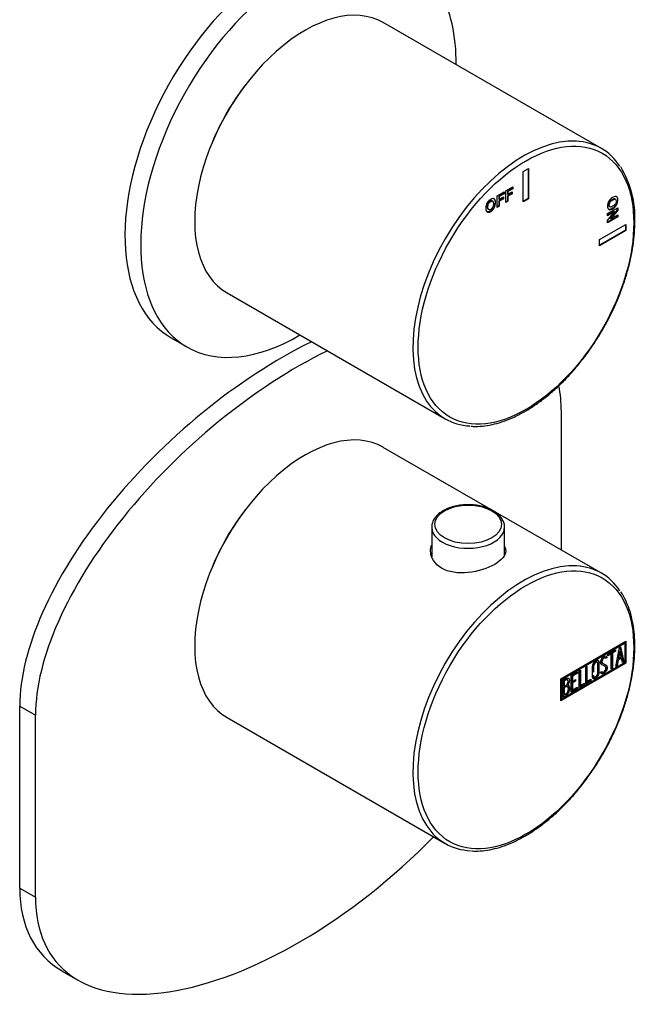
# Model space of a CAD drawing. Units: inches. Extents: x -249 to -31, y -119 to 459.
# Drawn here: x -115 to -31, y -119 to 13 of the extents above; entities that cross this region are included whole.
import ezdxf

# ---------------------------------------------------------------- set-up
doc = ezdxf.new("R2010")
doc.units = ezdxf.units.IN
for name, color, linetype in [('055010', 7, 'Continuous'), ('776106', 7, 'Continuous'), ('776108', 7, 'Continuous'), ('806169', 7, 'Continuous'), ('882013', 7, 'Continuous'), ('882014', 7, 'Continuous'), ('886059', 7, 'Continuous'), ('Default', 7, 'Continuous')]:
    doc.layers.add(name, color=color, linetype=linetype)

# ---------------------------------------------------------------- blocks, each defined once
blk = doc.blocks.new('SE9')
at = {"layer": '055010', "color": 7, "linetype": 'Continuous', "ltscale": 25.4}
for p, q in [((-60.07, -55.17), (-60.07, -59.13)), ((-50.27, -58.9), (-50.27, -55.17))]:
    blk.add_line(p, q, dxfattribs=at)
blk.add_ellipse((-55.17, -54.77), major_axis=(4.49, 0), ratio=0.57735, dxfattribs=at)
blk.add_ellipse((-55.17, -55.17), major_axis=(-4.9, 0), ratio=0.57735, start_param=0.003052, end_param=3.158581, dxfattribs=at)
for points, knots in [([(-51.81, -52.94), (-51.94, -52.87), (-52.27, -52.69), (-52.95, -52.43), (-53.79, -52.23), (-54.69, -52.13), (-55.6, -52.12), (-56.5, -52.22), (-57.35, -52.42), (-58.14, -52.71), (-58.82, -53.1), (-59.39, -53.56), (-59.8, -54.1), (-60.04, -54.66), (-60.05, -55), (-60.06, -55.18)], [0, 0, 0, 0, 0.043303, 0.12457, 0.205655, 0.286531, 0.367308, 0.448154, 0.529197, 0.610628, 0.692613, 0.775147, 0.85735, 0.937429, 1, 1, 1, 1]), ([(-50.29, -55.11), (-50.29, -55.05), (-50.27, -54.81), (-50.42, -54.36), (-50.72, -53.84), (-51.19, -53.34), (-51.57, -53.09), (-51.81, -52.94)], [0, 0, 0, 0, 0.072877, 0.296261, 0.520407, 0.751545, 1, 1, 1, 1])]:
    blk.add_open_spline(points, degree=3, knots=knots, dxfattribs=at)
at = {"layer": '776106', "color": 7, "linetype": 'Continuous', "ltscale": 25.4}
blk.add_ellipse((-77.99, -62.07), major_axis=(9.62, 16.67), ratio=0.57735, start_param=1.33359, end_param=1.808003, dxfattribs=at)
at = {"layer": '776108', "color": 7, "linetype": 'Continuous', "ltscale": 25.4}
blk.add_ellipse((-77.99, -4.92), major_axis=(9.62, 16.67), ratio=0.57735, start_param=1.33359, end_param=1.808003, dxfattribs=at)
at = {"layer": '806169', "color": 7, "linetype": 'Continuous', "ltscale": 25.4}
for p, q in [((-42.64, -39.62), (-42.64, -58.24)), ((-115.47, -103.71), (-115.47, -79.22)), ((-115.47, -79.22), (-113.35, -80.44)), ((-113.35, -104.94), (-113.35, -80.44)), ((-115.47, -103.71), (-113.35, -104.94)), ((-109.76, -114.88), (-107.63, -116.1))]:
    blk.add_line(p, q, dxfattribs=at)
for centre, major_axis, start_param, end_param in [((-80.11, -58.81), (-32.25, -29.49), 4.179997, 5.860989), ((-77.99, -60.03), (-32.25, -29.49), 4.179997, 5.860989), ((-77.99, -60.03), (-32.25, -29.49), 2.719396, 2.859318), ((-77.99, -84.53), (32.25, 29.49), 2.719396, 4.829693), ((-80.11, -83.3), (32.25, 29.49), 2.719396, 3.295771)]:
    blk.add_ellipse(centre, major_axis=major_axis, ratio=0.491204, start_param=start_param, end_param=end_param, dxfattribs=at)
at = {"layer": '882013', "color": 7, "linetype": 'Continuous', "ltscale": 25.4}
for p, q in [((-37.25, -4.19), (-66.59, 12.75)), ((-47.75, -7.27), (-47.04, -6.87)), ((-47.75, -11.36), (-47.75, -7.27)), ((-47.11, -6.91), (-47.11, -10.91)), ((-47.04, -6.87), (-47.04, -10.95)), ((-51.26, -10.55), (-50.33, -10.01)), ((-51.26, -12.13), (-51.26, -10.55)), ((-50.4, -10.24), (-51.06, -10.62)), ((-50.33, -10.28), (-50.99, -10.66)), ((-50.4, -10.05), (-50.4, -10.24)), ((-50.4, -10.24), (-50.33, -10.28)), ((-50.33, -10.01), (-50.33, -10.28)), ((-50.1, -9.88), (-49.16, -9.34)), ((-50.1, -11.46), (-50.1, -9.88)), ((-49.23, -9.57), (-49.89, -9.95)), ((-49.89, -9.95), (-49.82, -9.99)), ((-49.89, -9.95), (-49.89, -10.32)), ((-49.32, -10.26), (-49.89, -10.59)), ((-49.89, -10.32), (-49.82, -10.36)), ((-49.89, -10.59), (-49.82, -10.63)), ((-49.89, -10.59), (-49.89, -11.26)), ((-49.16, -9.61), (-49.82, -9.99)), ((-49.82, -9.99), (-49.82, -10.36)), ((-49.82, -10.36), (-49.25, -10.03)), ((-49.25, -10.3), (-49.82, -10.63)), ((-49.32, -10.07), (-49.32, -10.26)), ((-49.32, -10.26), (-49.25, -10.3)), ((-49.25, -10.03), (-49.25, -10.3)), ((-49.23, -9.38), (-49.23, -9.57)), ((-49.23, -9.57), (-49.16, -9.61)), ((-49.16, -9.34), (-49.16, -9.61)), ((-51.87, -11.28), (-51.96, -11.23)), ((-51.06, -10.62), (-50.99, -10.66)), ((-51.06, -10.62), (-51.06, -10.99)), ((-50.49, -10.93), (-51.06, -11.26)), ((-51.06, -10.99), (-50.99, -11.03)), ((-51.06, -11.26), (-50.99, -11.3)), ((-51.06, -11.26), (-51.06, -11.93)), ((-50.99, -10.66), (-50.99, -11.03)), ((-50.99, -11.03), (-50.42, -10.7)), ((-50.42, -10.97), (-50.99, -11.3)), ((-50.99, -11.3), (-50.99, -11.97)), ((-50.49, -10.74), (-50.49, -10.93)), ((-50.49, -10.93), (-50.42, -10.97)), ((-50.42, -10.7), (-50.42, -10.97)), ((-49.89, -11.26), (-50.1, -11.38)), ((-49.82, -11.3), (-50.1, -11.46)), ((-49.89, -11.26), (-49.82, -11.3)), ((-49.82, -10.63), (-49.82, -11.3)), ((-47.11, -10.91), (-47.75, -11.28)), ((-47.04, -10.95), (-47.75, -11.36)), ((-47.11, -10.91), (-47.04, -10.95)), ((-35.35, -11.03), (-35.44, -10.98)), ((-52.48, -12.38), (-52.39, -12.43)), ((-51.06, -11.93), (-51.26, -12.05)), ((-50.99, -11.97), (-51.26, -12.13)), ((-51.06, -11.93), (-50.99, -11.97)), ((-36.41, -12.95), (-35.04, -12.16)), ((-35.58, -12.68), (-36.41, -13.16)), ((-36.41, -13.88), (-35.51, -12.73)), ((-35.51, -12.73), (-36.41, -13.24)), ((-36.41, -13.24), (-36.41, -12.95)), ((-36.17, -12), (-36.09, -12.05)), ((-35.11, -12.43), (-36.03, -13.6)), ((-35.04, -12.47), (-35.96, -13.64)), ((-35.96, -13.64), (-35.04, -13.12)), ((-35.58, -12.68), (-35.51, -12.73)), ((-35.11, -12.2), (-35.11, -12.43)), ((-35.11, -12.43), (-35.04, -12.47)), ((-35.11, -13.16), (-35.11, -13.37)), ((-35.04, -12.16), (-35.04, -12.47)), ((-35.04, -13.12), (-35.04, -13.41)), ((-37.49, -16.46), (-33.96, -14.42)), ((-35.11, -13.37), (-36.41, -14.12)), ((-35.04, -13.41), (-36.41, -14.2)), ((-36.41, -14.2), (-36.41, -13.88)), ((-36.03, -13.6), (-35.96, -13.64)), ((-35.11, -13.37), (-35.04, -13.41)), ((-34.03, -14.46), (-34.03, -15.19)), ((-33.96, -14.42), (-33.96, -15.24)), ((-34.03, -15.19), (-37.49, -17.19)), ((-33.96, -15.24), (-37.49, -17.28)), ((-34.03, -15.19), (-33.96, -15.24)), ((-37.49, -17.28), (-37.49, -16.46)), ((-87.59, -23.62), (-58.25, -40.57))]:
    blk.add_line(p, q, dxfattribs=at)
blk.add_arc((-45.9, -13.51), 13.16, 357.8203, 31.282, dxfattribs=at)
for centre, start_param, end_param in [((-77.09, -5.44), 0, 3.141593), ((-47.75, -22.38), 0.285781, 2.861098), ((-47.75, -22.38), 0, 0.285781), ((-47.75, -22.38), 6.003707, 6.283185), ((-47.75, -22.38), 2.861098, 3.420378)]:
    blk.add_ellipse(centre, major_axis=(10.5, 18.19), ratio=0.57735, start_param=start_param, end_param=end_param, dxfattribs=at)
blk.add_ellipse((-47.39, -22.58), major_axis=(-10.25, -17.75), ratio=0.57735, dxfattribs=at)
for points, knots in [([(-52.8, -12.24), (-52.8, -12.08), (-52.78, -11.94), (-52.74, -11.8), (-52.71, -11.71), (-52.67, -11.61), (-52.56, -11.42), (-52.5, -11.34), (-52.44, -11.27), (-52.35, -11.18), (-52.25, -11.1), (-51.94, -10.92), (-51.78, -10.9), (-51.66, -10.97), (-51.54, -11.05), (-51.48, -11.22), (-51.48, -11.73), (-51.54, -11.96), (-51.78, -12.39), (-51.94, -12.55), (-52.34, -12.79), (-52.5, -12.81), (-52.62, -12.73), (-52.74, -12.66), (-52.8, -12.5), (-52.8, -12.24)], [0, 0, 0, 0, 0.081766, 0.081766, 0.081766, 0.132375, 0.132375, 0.182985, 0.182985, 0.182985, 0.250431, 0.250431, 0.373161, 0.373161, 0.373161, 0.498614, 0.498614, 0.623043, 0.623043, 0.747472, 0.747472, 0.873027, 0.873027, 0.873027, 1, 1, 1, 1]), ([(-51.74, -10.93), (-51.73, -10.93), (-51.73, -10.93), (-51.73, -10.93), (-51.61, -11.01), (-51.55, -11.17), (-51.55, -11.69), (-51.61, -11.92), (-51.85, -12.35), (-52.01, -12.51), (-52.41, -12.74), (-52.57, -12.77), (-52.69, -12.7)], [0.3716362, 0.3716362, 0.3716362, 0.3716362, 0.3731606, 0.3731606, 0.3731606, 0.4986137, 0.4986137, 0.6230427, 0.6230427, 0.7474717, 0.7474717, 0.8710535, 0.8710535, 0.8710535, 0.8710535]), ([(-51.95, -11.23), (-52.02, -11.19), (-52.1, -11.21), (-52.33, -11.33), (-52.42, -11.43), (-52.49, -11.56), (-52.56, -11.69), (-52.59, -11.85), (-52.59, -12.03)], [0.6290135, 0.6290135, 0.6290135, 0.6290135, 0.7418368, 0.7418368, 0.8626666, 0.8626666, 0.8626666, 1, 1, 1, 1]), ([(-52.52, -12.07), (-52.52, -12.25), (-52.48, -12.36), (-52.41, -12.41), (-52.34, -12.47), (-52.25, -12.46), (-52.03, -12.33), (-51.94, -12.23), (-51.8, -11.97), (-51.76, -11.81), (-51.76, -11.45), (-51.8, -11.33), (-51.93, -11.23), (-52.03, -11.24), (-52.25, -11.37), (-52.35, -11.47), (-52.42, -11.6), (-52.49, -11.73), (-52.52, -11.89), (-52.52, -12.07)], [0, 0, 0, 0, 0.137299, 0.137299, 0.137299, 0.259566, 0.259566, 0.38083, 0.38083, 0.502095, 0.502095, 0.621966, 0.621966, 0.741837, 0.741837, 0.862667, 0.862667, 0.862667, 1, 1, 1, 1]), ([(-35.74, -10.78), (-35.6, -10.7), (-35.48, -10.65), (-35.38, -10.65), (-35.32, -10.64), (-35.25, -10.66), (-35.14, -10.72), (-35.1, -10.76), (-35.07, -10.82), (-35.04, -10.9), (-35.02, -11), (-35.02, -11.36), (-35.08, -11.58), (-35.21, -11.79), (-35.33, -12.01), (-35.51, -12.18), (-35.95, -12.43), (-36.12, -12.46), (-36.37, -12.33), (-36.43, -12.18), (-36.43, -11.71), (-36.37, -11.49), (-36.25, -11.28), (-36.12, -11.07), (-35.95, -10.9), (-35.74, -10.78)], [0, 0, 0, 0, 0.081766, 0.081766, 0.081766, 0.132375, 0.132375, 0.182985, 0.182985, 0.182985, 0.250431, 0.250431, 0.373161, 0.373161, 0.373161, 0.498614, 0.498614, 0.623043, 0.623043, 0.747472, 0.747472, 0.873027, 0.873027, 0.873027, 1, 1, 1, 1]), ([(-35.27, -10.65), (-35.21, -10.68), (-35.17, -10.72), (-35.14, -10.78), (-35.11, -10.86), (-35.09, -10.96), (-35.09, -11.32), (-35.15, -11.54), (-35.28, -11.75), (-35.4, -11.97), (-35.58, -12.14), (-36.02, -12.39), (-36.19, -12.42), (-36.32, -12.35), (-36.32, -12.35), (-36.33, -12.35)], [0.1330865, 0.1330865, 0.1330865, 0.1330865, 0.1829851, 0.1829851, 0.1829851, 0.250431, 0.250431, 0.3731606, 0.3731606, 0.3731606, 0.4986137, 0.4986137, 0.6230427, 0.6230427, 0.6256764, 0.6256764, 0.6256764, 0.6256764]), ([(-35.8, -11.06), (-35.95, -11.15), (-36.07, -11.26), (-36.15, -11.39), (-36.23, -11.51), (-36.27, -11.64), (-36.27, -11.89), (-36.23, -11.97), (-36.16, -12.01)], [0, 0, 0, 0, 0.1372989, 0.1372989, 0.1372989, 0.2595658, 0.2595658, 0.3728892, 0.3728892, 0.3728892, 0.3728892]), ([(-35.73, -11.1), (-35.88, -11.19), (-36, -11.3), (-36.08, -11.43), (-36.16, -11.56), (-36.2, -11.68), (-36.2, -11.94), (-36.16, -12.02), (-36, -12.09), (-35.88, -12.07), (-35.57, -11.88), (-35.45, -11.78), (-35.29, -11.53), (-35.26, -11.4), (-35.26, -11.14), (-35.3, -11.05), (-35.37, -11.02), (-35.45, -10.98), (-35.57, -11.01), (-35.73, -11.1)], [0, 0, 0, 0, 0.137299, 0.137299, 0.137299, 0.259566, 0.259566, 0.38083, 0.38083, 0.502095, 0.502095, 0.621966, 0.621966, 0.741837, 0.741837, 0.862667, 0.862667, 0.862667, 1, 1, 1, 1]), ([(-35.43, -10.98), (-35.44, -10.98), (-35.44, -10.98), (-35.44, -10.98), (-35.52, -10.94), (-35.64, -10.97), (-35.8, -11.06)], [0.8568667, 0.8568667, 0.8568667, 0.8568667, 0.8626666, 0.8626666, 0.8626666, 1, 1, 1, 1]), ([(-52.59, -12.03), (-52.59, -12.21), (-52.56, -12.32), (-52.48, -12.37), (-52.48, -12.38), (-52.48, -12.38), (-52.47, -12.38)], [0, 0, 0, 0, 0.1372989, 0.1372989, 0.1372989, 0.144234, 0.144234, 0.144234, 0.144234]), ([(-54.8, -41.56), (-54.57, -41.58), (-54, -41.62), (-52.91, -41.53), (-51.64, -41.29), (-50.33, -40.9), (-49, -40.35), (-47.65, -39.66), (-46.31, -38.83), (-44.98, -37.87), (-43.68, -36.79), (-42.4, -35.59), (-41.17, -34.29), (-40, -32.89), (-38.88, -31.4), (-37.84, -29.85), (-36.87, -28.24), (-35.99, -26.58), (-35.2, -24.89), (-34.52, -23.17), (-33.94, -21.45), (-33.46, -19.74), (-33.11, -18.05), (-32.87, -16.4), (-32.76, -15.02), (-32.75, -14.29), (-32.75, -14.01)], [0, 0, 0, 0, 0.023356, 0.066269, 0.109405, 0.152717, 0.196146, 0.239638, 0.283154, 0.326665, 0.370159, 0.413633, 0.457087, 0.500524, 0.543948, 0.587362, 0.630771, 0.674181, 0.717595, 0.761017, 0.804452, 0.847906, 0.891383, 0.934886, 0.978418, 1, 1, 1, 1])]:
    blk.add_open_spline(points, degree=3, knots=knots, dxfattribs=at)
at = {"layer": '882014', "color": 7, "linetype": 'Continuous', "ltscale": 25.4}
for p, q in [((-37.25, -61.35), (-66.59, -44.41)), ((-42.72, -75.57), (-33.96, -70.51)), ((-42.65, -75.61), (-34.17, -70.72)), ((-42.58, -75.65), (-34.1, -70.76)), ((-35.31, -73.88), (-34.83, -71.35)), ((-34.83, -71.35), (-34.69, -71.27)), ((-34.75, -71.31), (-34.31, -73.23)), ((-34.69, -71.27), (-34.24, -73.27)), ((-34.17, -70.72), (-34.1, -70.76)), ((-34.1, -70.76), (-34.1, -73.37)), ((-34.03, -70.55), (-34.03, -73.41)), ((-33.96, -70.51), (-33.96, -73.45)), ((-36.73, -72.74), (-36.82, -72.69)), ((-36.57, -72.69), (-36.75, -72.8)), ((-36.5, -72.73), (-36.68, -72.84)), ((-36.6, -72.58), (-36.53, -72.62)), ((-36.6, -72.58), (-36.57, -72.69)), ((-36.57, -72.69), (-36.5, -72.73)), ((-36.53, -72.62), (-36.5, -72.73)), ((-36.37, -72.25), (-35.35, -71.66)), ((-36.02, -72.17), (-36.37, -72.37)), ((-35.95, -72.21), (-36.37, -72.46)), ((-36.37, -72.46), (-36.37, -72.25)), ((-36.02, -72.17), (-35.95, -72.21)), ((-35.95, -74.26), (-35.95, -72.21)), ((-35.42, -71.82), (-35.84, -72.07)), ((-35.84, -72.07), (-35.77, -72.11)), ((-35.84, -72.07), (-35.84, -74.11)), ((-35.35, -71.86), (-35.77, -72.11)), ((-35.77, -72.11), (-35.77, -74.15)), ((-35.42, -71.7), (-35.42, -71.82)), ((-35.42, -71.82), (-35.35, -71.86)), ((-35.35, -71.66), (-35.35, -71.86)), ((-34.63, -72.74), (-35.06, -72.99)), ((-34.83, -71.82), (-35, -72.75)), ((-35, -72.75), (-34.93, -72.79)), ((-34.56, -72.78), (-34.99, -73.03)), ((-34.76, -71.86), (-34.93, -72.79)), ((-34.93, -72.79), (-34.6, -72.6)), ((-34.83, -71.82), (-34.76, -71.86)), ((-34.6, -72.6), (-34.76, -71.86)), ((-34.63, -72.74), (-34.56, -72.78)), ((-34.42, -73.37), (-34.56, -72.78)), ((-34.03, -73.41), (-42.72, -78.43)), ((-33.96, -73.45), (-42.72, -78.51)), ((-34.1, -73.37), (-42.58, -78.26)), ((-39.36, -73.97), (-39.19, -73.87)), ((-39.36, -76.23), (-39.36, -73.97)), ((-39.26, -73.91), (-39.26, -75.88)), ((-39.19, -73.87), (-39.19, -75.92)), ((-37.78, -73.36), (-37.87, -73.3)), ((-37.12, -73.44), (-37.03, -73.49)), ((-36.79, -73.86), (-36.88, -73.81)), ((-36.54, -73.94), (-36.46, -73.98)), ((-35.84, -74.11), (-35.95, -74.17)), ((-35.77, -74.15), (-35.95, -74.26)), ((-35.84, -74.11), (-35.77, -74.15)), ((-35.13, -73.78), (-35.31, -73.88)), ((-35.2, -73.74), (-35.29, -73.79)), ((-35.06, -72.99), (-35.2, -73.74)), ((-35.2, -73.74), (-35.13, -73.78)), ((-34.99, -73.03), (-35.13, -73.78)), ((-35.06, -72.99), (-34.99, -73.03)), ((-34.31, -73.23), (-34.44, -73.3)), ((-34.24, -73.27), (-34.42, -73.37)), ((-34.31, -73.23), (-34.24, -73.27)), ((-34.03, -73.41), (-33.96, -73.45)), ((-41.32, -75.1), (-40.47, -74.61)), ((-41.32, -77.35), (-41.32, -75.1)), ((-40.54, -74.78), (-41.21, -75.16)), ((-41.21, -75.16), (-41.14, -75.21)), ((-41.21, -75.16), (-41.21, -75.87)), ((-40.47, -74.82), (-41.14, -75.21)), ((-41.14, -75.21), (-41.14, -75.91)), ((-40.54, -74.65), (-40.54, -74.78)), ((-40.54, -74.78), (-40.47, -74.82)), ((-40.47, -74.61), (-40.47, -74.82)), ((-40.26, -74.49), (-40.08, -74.39)), ((-40.26, -76.74), (-40.26, -74.49)), ((-40.15, -74.43), (-40.15, -76.4)), ((-40.08, -74.39), (-40.08, -76.44)), ((-38.32, -75.23), (-38.23, -75.28)), ((-37.38, -74.66), (-37.21, -74.56)), ((-37.34, -74.79), (-37.38, -74.66)), ((-37.2, -74.63), (-37.11, -74.69)), ((-42.72, -78.51), (-42.72, -75.57)), ((-42.65, -78.22), (-42.65, -75.61)), ((-42.65, -75.61), (-42.58, -75.65)), ((-42.58, -78.26), (-42.58, -75.65)), ((-42.43, -78), (-42.43, -75.74)), ((-42.32, -75.81), (-42.25, -75.85)), ((-42.32, -75.81), (-42.32, -76.53)), ((-42.32, -76.53), (-42.25, -76.57)), ((-42.32, -76.72), (-42.25, -76.76)), ((-42.32, -76.72), (-42.32, -77.65)), ((-42.25, -75.85), (-42.25, -76.57)), ((-42.25, -76.76), (-42.25, -77.69)), ((-41.83, -76.62), (-41.92, -76.57)), ((-41.81, -75.71), (-41.9, -75.65)), ((-41.83, -76.35), (-41.76, -76.39)), ((-41.58, -76.78), (-41.51, -76.82)), ((-40.54, -76.82), (-41.32, -77.27)), ((-40.79, -75.83), (-41.21, -76.07)), ((-41.21, -75.87), (-41.14, -75.91)), ((-41.21, -76.07), (-41.14, -76.11)), ((-41.21, -76.07), (-41.21, -77.01)), ((-41.14, -75.91), (-40.72, -75.67)), ((-40.72, -75.87), (-41.14, -76.11)), ((-41.14, -76.11), (-41.14, -77.06)), ((-41.14, -77.06), (-40.47, -76.67)), ((-40.79, -75.71), (-40.79, -75.83)), ((-40.79, -75.83), (-40.72, -75.87)), ((-40.72, -75.67), (-40.72, -75.87)), ((-40.54, -76.71), (-40.54, -76.82)), ((-40.54, -76.82), (-40.47, -76.86)), ((-40.47, -76.67), (-40.47, -76.86)), ((-39.61, -76.29), (-40.26, -76.66)), ((-39.54, -76.33), (-40.26, -76.74)), ((-40.15, -76.4), (-40.08, -76.44)), ((-40.08, -76.44), (-39.54, -76.13)), ((-39.61, -76.17), (-39.61, -76.29)), ((-39.61, -76.29), (-39.54, -76.33)), ((-39.54, -76.13), (-39.54, -76.33)), ((-38.72, -75.78), (-39.36, -76.15)), ((-38.65, -75.82), (-39.36, -76.23)), ((-39.26, -75.88), (-39.19, -75.92)), ((-39.19, -75.92), (-38.65, -75.61)), ((-38.72, -75.65), (-38.72, -75.78)), ((-38.72, -75.78), (-38.65, -75.82)), ((-38.65, -75.61), (-38.65, -75.82)), ((-42.32, -77.65), (-42.25, -77.69)), ((-40.47, -76.86), (-41.32, -77.35)), ((-41.21, -77.01), (-41.14, -77.06)), ((-42.65, -78.22), (-42.58, -78.26)), ((-87.59, -80.78), (-58.25, -97.72))]:
    blk.add_line(p, q, dxfattribs=at)
for centre, end in [((-42, -76.73), 58.2331), ((-41.93, -76.78), 65.78)]:
    blk.add_arc(centre, 0.421, 353.6276, end, dxfattribs=at)
for centre, start_param, end_param in [((-77.09, -62.59), 0, 3.141593), ((-47.75, -79.53), 0.278786, 2.862115), ((-47.75, -79.53), 0, 0.278786), ((-47.75, -79.53), 6.00269, 6.283185), ((-47.75, -79.53), 2.862115, 3.427374)]:
    blk.add_ellipse(centre, major_axis=(10.5, 18.19), ratio=0.57735, start_param=start_param, end_param=end_param, dxfattribs=at)
blk.add_ellipse((-47.39, -79.74), major_axis=(-10.25, -17.75), ratio=0.57735, dxfattribs=at)
for points, knots in [([(-50.26, -57.79), (-50.17, -57.97), (-50.12, -58.16), (-50.12, -58.98), (-50.67, -59.62), (-52.53, -60.7), (-53.85, -61.13), (-56.49, -61.4), (-57.8, -61.21), (-59.68, -60.12), (-60.22, -59.24), (-60.22, -58.09), (-60.18, -57.83), (-60.09, -57.57)], [0.3377883, 0.3377883, 0.3377883, 0.3377883, 0.375, 0.375, 0.5, 0.5, 0.625, 0.625, 0.75, 0.75, 0.875, 0.875, 0.9121189, 0.9121189, 0.9121189, 0.9121189]), ([(-54.71, -98.72), (-54.51, -98.73), (-53.96, -98.77), (-52.9, -98.68), (-51.63, -98.44), (-50.31, -98.05), (-48.98, -97.5), (-47.64, -96.81), (-46.3, -95.98), (-44.97, -95.02), (-43.66, -93.93), (-42.39, -92.73), (-41.16, -91.43), (-39.98, -90.03), (-38.87, -88.54), (-37.82, -86.99), (-36.86, -85.38), (-35.98, -83.72), (-35.2, -82.02), (-34.51, -80.31), (-33.93, -78.59), (-33.46, -76.88), (-33.1, -75.18), (-32.87, -73.53), (-32.75, -71.91), (-32.75, -70.36), (-32.87, -68.88), (-33.12, -67.48), (-33.48, -66.18), (-33.97, -65), (-34.38, -64.2), (-34.62, -63.88), (-34.65, -63.84)], [0, 0, 0, 0, 0.016571, 0.051163, 0.085935, 0.120848, 0.155855, 0.190912, 0.225989, 0.26106, 0.296119, 0.331161, 0.366187, 0.4012, 0.436201, 0.471195, 0.506185, 0.541176, 0.57617, 0.61117, 0.646182, 0.681208, 0.716253, 0.751319, 0.786409, 0.821521, 0.856652, 0.891786, 0.926897, 0.961945, 0.996879, 1, 1, 1, 1]), ([(-37.21, -74.56), (-37.18, -74.63), (-37.15, -74.66), (-37.13, -74.68), (-37.08, -74.71), (-37.02, -74.7), (-36.86, -74.6), (-36.78, -74.52), (-36.73, -74.42), (-36.67, -74.32), (-36.64, -74.22), (-36.64, -73.99), (-36.7, -73.9), (-36.82, -73.84), (-36.88, -73.81), (-37, -73.76), (-37.17, -73.67), (-37.3, -73.61), (-37.36, -73.51), (-37.36, -73.22), (-37.32, -73.06), (-37.25, -72.92), (-37.18, -72.76), (-37.07, -72.64), (-36.72, -72.44), (-36.59, -72.46), (-36.53, -72.62)], [0, 0, 0, 0, 0.048835, 0.048835, 0.048835, 0.106697, 0.106697, 0.181092, 0.181092, 0.181092, 0.271968, 0.271968, 0.368614, 0.368614, 0.368614, 0.508902, 0.508902, 0.508902, 0.609862, 0.609862, 0.738718, 0.738718, 0.738718, 0.844128, 0.844128, 1, 1, 1, 1]), ([(-36.81, -72.69), (-36.85, -72.67), (-36.91, -72.68), (-37.08, -72.78), (-37.15, -72.85), (-37.19, -72.95), (-37.24, -73.04), (-37.26, -73.13), (-37.26, -73.32), (-37.21, -73.39), (-37.11, -73.45)], [0.0720988, 0.0720988, 0.0720988, 0.0720988, 0.1739055, 0.1739055, 0.2778902, 0.2778902, 0.2778902, 0.4273014, 0.4273014, 0.5514668, 0.5514668, 0.5514668, 0.5514668]), ([(-36.68, -72.84), (-36.7, -72.71), (-36.78, -72.68), (-37.01, -72.82), (-37.08, -72.89), (-37.12, -72.99), (-37.17, -73.08), (-37.19, -73.17), (-37.19, -73.37), (-37.12, -73.45), (-37, -73.51), (-36.94, -73.54), (-36.82, -73.6), (-36.65, -73.69), (-36.53, -73.75), (-36.46, -73.85), (-36.46, -73.98)], [0, 0, 0, 0, 0.173905, 0.173905, 0.27789, 0.27789, 0.27789, 0.427301, 0.427301, 0.566752, 0.566752, 0.566752, 0.800829, 0.800829, 0.800829, 1, 1, 1, 1]), ([(-37.54, -74.74), (-37.54, -74.88), (-37.59, -75.02), (-37.69, -75.16), (-37.78, -75.29), (-37.88, -75.39), (-38.12, -75.53), (-38.23, -75.55), (-38.32, -75.52), (-38.42, -75.49), (-38.47, -75.41), (-38.47, -75.28), (-38.47, -74.82), (-38.47, -74.36), (-38.47, -73.9), (-38.47, -73.76), (-38.42, -73.61), (-38.32, -73.47), (-38.23, -73.34), (-38.12, -73.24), (-37.88, -73.1), (-37.78, -73.08), (-37.69, -73.11), (-37.59, -73.15), (-37.54, -73.23), (-37.54, -73.36), (-37.54, -73.82), (-37.54, -74.28), (-37.54, -74.74)], [0, 0, 0, 0, 0.065711, 0.065711, 0.065711, 0.132952, 0.132952, 0.198532, 0.198532, 0.198532, 0.264847, 0.264847, 0.264847, 0.49889, 0.49889, 0.49889, 0.567221, 0.567221, 0.567221, 0.633743, 0.633743, 0.699454, 0.699454, 0.699454, 0.765411, 0.765411, 0.765411, 1, 1, 1, 1]), ([(-37.86, -73.31), (-37.86, -73.31), (-37.87, -73.3), (-37.88, -73.3), (-37.93, -73.28), (-37.99, -73.29), (-38.13, -73.38), (-38.2, -73.43), (-38.25, -73.51), (-38.33, -73.6), (-38.37, -73.7), (-38.37, -73.79), (-38.37, -74.07), (-38.37, -74.36), (-38.37, -74.64)], [0.3340216, 0.3340216, 0.3340216, 0.3340216, 0.3401975, 0.3401975, 0.3401975, 0.3943817, 0.3943817, 0.4421913, 0.4421913, 0.4421913, 0.5002174, 0.5002174, 0.5002174, 0.6875, 0.6875, 0.6875, 0.6875]), ([(-37.72, -74.81), (-37.72, -74.38), (-37.72, -73.94), (-37.72, -73.5), (-37.72, -73.42), (-37.75, -73.36), (-37.81, -73.34), (-37.86, -73.32), (-37.92, -73.33), (-38.06, -73.42), (-38.13, -73.47), (-38.18, -73.55), (-38.26, -73.64), (-38.3, -73.74), (-38.3, -73.83), (-38.3, -74.11), (-38.3, -74.4), (-38.3, -74.68)], [0, 0, 0, 0, 0.2883675, 0.2883675, 0.2883675, 0.3401975, 0.3401975, 0.3401975, 0.3943817, 0.3943817, 0.4421913, 0.4421913, 0.4421913, 0.5002174, 0.5002174, 0.5002174, 0.6875, 0.6875, 0.6875, 0.6875]), ([(-37.72, -73.09), (-37.65, -73.13), (-37.61, -73.21), (-37.61, -73.32), (-37.61, -73.34), (-37.61, -73.36), (-37.61, -73.38)], [0.71002661, 0.71002661, 0.71002661, 0.71002661, 0.76541113, 0.76541113, 0.76541113, 0.77580575, 0.77580575, 0.77580575, 0.77580575]), ([(-36.46, -73.98), (-36.46, -74.16), (-36.51, -74.32), (-36.59, -74.47), (-36.68, -74.63), (-36.8, -74.75), (-37.06, -74.9), (-37.14, -74.92), (-37.21, -74.9), (-37.23, -74.89), (-37.28, -74.85), (-37.34, -74.79)], [0, 0, 0, 0, 0.310892, 0.310892, 0.310892, 0.619798, 0.619798, 0.840008, 0.840008, 0.840008, 1, 1, 1, 1]), ([(-36.54, -73.94), (-36.54, -74.12), (-36.58, -74.28), (-36.67, -74.43), (-36.75, -74.59), (-36.87, -74.71), (-37.08, -74.83), (-37.14, -74.86), (-37.19, -74.86)], [0, 0, 0, 0, 0.3108921, 0.3108921, 0.3108921, 0.6197982, 0.6197982, 0.75, 0.75, 0.75, 0.75]), ([(-42.43, -75.74), (-42.33, -75.69), (-42.23, -75.63), (-42.13, -75.57), (-41.85, -75.41), (-41.67, -75.41), (-41.6, -75.58), (-41.58, -75.64), (-41.56, -75.71), (-41.56, -75.9), (-41.58, -76), (-41.62, -76.09), (-41.64, -76.16), (-41.69, -76.26), (-41.76, -76.39)], [0, 0, 0, 0, 0.185694, 0.185694, 0.185694, 0.581176, 0.581176, 0.581176, 0.704726, 0.704726, 0.855456, 0.855456, 0.855456, 1, 1, 1, 1]), ([(-37.61, -74.7), (-37.61, -74.84), (-37.66, -74.97), (-37.76, -75.12), (-37.85, -75.25), (-37.95, -75.35), (-38.19, -75.49), (-38.3, -75.51), (-38.39, -75.48), (-38.41, -75.47), (-38.43, -75.47), (-38.44, -75.46)], [0, 0, 0, 0, 0.0657109, 0.0657109, 0.0657109, 0.1329517, 0.1329517, 0.1985322, 0.1985322, 0.1985322, 0.2106734, 0.2106734, 0.2106734, 0.2106734]), ([(-38.37, -75.07), (-38.37, -75.08), (-38.37, -75.09), (-38.37, -75.1), (-38.37, -75.17), (-38.35, -75.21), (-38.31, -75.23)], [0.78125, 0.78125, 0.78125, 0.78125, 0.78931528, 0.78931528, 0.78931528, 0.83082188, 0.83082188, 0.83082188, 0.83082188]), ([(-38.3, -75.11), (-38.3, -75.12), (-38.3, -75.13), (-38.3, -75.14), (-38.3, -75.23), (-38.26, -75.28), (-38.18, -75.29), (-38.12, -75.3), (-38.06, -75.29), (-37.93, -75.21), (-37.87, -75.16), (-37.82, -75.08), (-37.76, -74.99), (-37.72, -74.9), (-37.72, -74.81)], [0.78125, 0.78125, 0.78125, 0.78125, 0.7893153, 0.7893153, 0.7893153, 0.8465776, 0.8465776, 0.8465776, 0.8951228, 0.8951228, 0.9447969, 0.9447969, 0.9447969, 1, 1, 1, 1]), ([(-37.24, -74.59), (-37.23, -74.61), (-37.21, -74.63), (-37.2, -74.64), (-37.2, -74.64), (-37.19, -74.64), (-37.19, -74.64)], [0.02003261, 0.02003261, 0.02003261, 0.02003261, 0.04883476, 0.04883476, 0.04883476, 0.05175063, 0.05175063, 0.05175063, 0.05175063]), ([(-41.89, -75.66), (-41.89, -75.66), (-41.9, -75.65), (-41.91, -75.65), (-41.96, -75.63), (-42.04, -75.65), (-42.14, -75.7), (-42.2, -75.74), (-42.26, -75.77), (-42.32, -75.81)], [0.3399078, 0.3399078, 0.3399078, 0.3399078, 0.3721749, 0.3721749, 0.3721749, 0.7446355, 0.7446355, 0.7446355, 1, 1, 1, 1]), ([(-41.91, -76.57), (-41.96, -76.54), (-42.01, -76.55), (-42.08, -76.58), (-42.16, -76.63), (-42.24, -76.68), (-42.32, -76.72)], [0.4533824, 0.4533824, 0.4533824, 0.4533824, 0.7012982, 0.7012982, 0.7012982, 1, 1, 1, 1]), ([(-41.74, -75.9), (-41.74, -75.79), (-41.77, -75.72), (-41.83, -75.69), (-41.89, -75.67), (-41.97, -75.69), (-42.07, -75.74), (-42.13, -75.78), (-42.19, -75.81), (-42.25, -75.85)], [0, 0, 0, 0, 0.372175, 0.372175, 0.372175, 0.744636, 0.744636, 0.744636, 1, 1, 1, 1]), ([(-42.25, -76.57), (-42.15, -76.51), (-42.06, -76.45), (-41.96, -76.4), (-41.89, -76.36), (-41.84, -76.29), (-41.8, -76.17), (-41.76, -76.07), (-41.74, -75.98), (-41.74, -75.9)], [0, 0, 0, 0, 0.409997, 0.409997, 0.409997, 0.701848, 0.701848, 0.701848, 1, 1, 1, 1]), ([(-41.69, -76.92), (-41.69, -76.82), (-41.72, -76.73), (-41.78, -76.66), (-41.84, -76.59), (-41.92, -76.57), (-42.01, -76.62), (-42.09, -76.67), (-42.17, -76.72), (-42.25, -76.76)], [0, 0, 0, 0, 0.353452, 0.353452, 0.353452, 0.701298, 0.701298, 0.701298, 1, 1, 1, 1]), ([(-41.58, -76.78), (-41.58, -76.93), (-41.62, -77.09), (-41.7, -77.27), (-41.79, -77.47), (-41.9, -77.61), (-42.02, -77.68), (-42.07, -77.71), (-42.13, -77.75), (-42.19, -77.78)], [0, 0, 0, 0, 0.3080433, 0.3080433, 0.3080433, 0.6149154, 0.6149154, 0.6149154, 0.75, 0.75, 0.75, 0.75]), ([(-41.51, -76.82), (-41.51, -76.97), (-41.55, -77.13), (-41.63, -77.31), (-41.72, -77.51), (-41.83, -77.65), (-41.95, -77.72), (-42, -77.75), (-42.06, -77.79), (-42.12, -77.82)], [0, 0, 0, 0, 0.3080433, 0.3080433, 0.3080433, 0.6149154, 0.6149154, 0.6149154, 0.75, 0.75, 0.75, 0.75]), ([(-41.64, -75.87), (-41.65, -75.94), (-41.67, -75.99), (-41.69, -76.05), (-41.71, -76.12), (-41.76, -76.22), (-41.83, -76.35)], [0.7636623, 0.7636623, 0.7636623, 0.7636623, 0.855456, 0.855456, 0.855456, 1, 1, 1, 1]), ([(-42.25, -77.69), (-42.16, -77.64), (-42.07, -77.59), (-41.98, -77.53), (-41.89, -77.48), (-41.82, -77.39), (-41.76, -77.26), (-41.72, -77.14), (-41.69, -77.03), (-41.69, -76.92)], [0, 0, 0, 0, 0.338989, 0.338989, 0.338989, 0.667999, 0.667999, 0.667999, 1, 1, 1, 1])]:
    blk.add_open_spline(points, degree=3, knots=knots, dxfattribs=at)
for points in [[(-36.7, -73.66), (-36.59, -73.72), (-36.54, -73.82), (-36.54, -73.94)], [(-42.33, -77.86), (-42.39, -77.89), (-42.45, -77.93), (-42.5, -77.96)], [(-42.21, -77.87), (-42.28, -77.92), (-42.36, -77.96), (-42.43, -78)]]:
    blk.add_open_spline(points, degree=3, dxfattribs=at)
at = {"layer": '886059', "color": 7, "linetype": 'Continuous', "ltscale": 25.4}
blk.add_line((-95.11, -29.67), (-92.99, -30.9), dxfattribs=at)
for centre, start_param, end_param in [((-80.11, -3.69), 3.459423, 6.283185), ((-77.99, -4.92), 3.459423, 6.283185), ((-77.99, -4.92), 2.346194, 2.823763), ((-77.99, -4.92), 0, 0.795399)]:
    blk.add_ellipse(centre, major_axis=(-15, -25.98), ratio=0.57735, start_param=start_param, end_param=end_param, dxfattribs=at)

msp = doc.modelspace()

# ---------------------------------------------------------------- block references
at = {"layer": 'Default'}
msp.add_blockref('SE9', (0, 0), dxfattribs=at)

doc.saveas('drawing.dxf')
